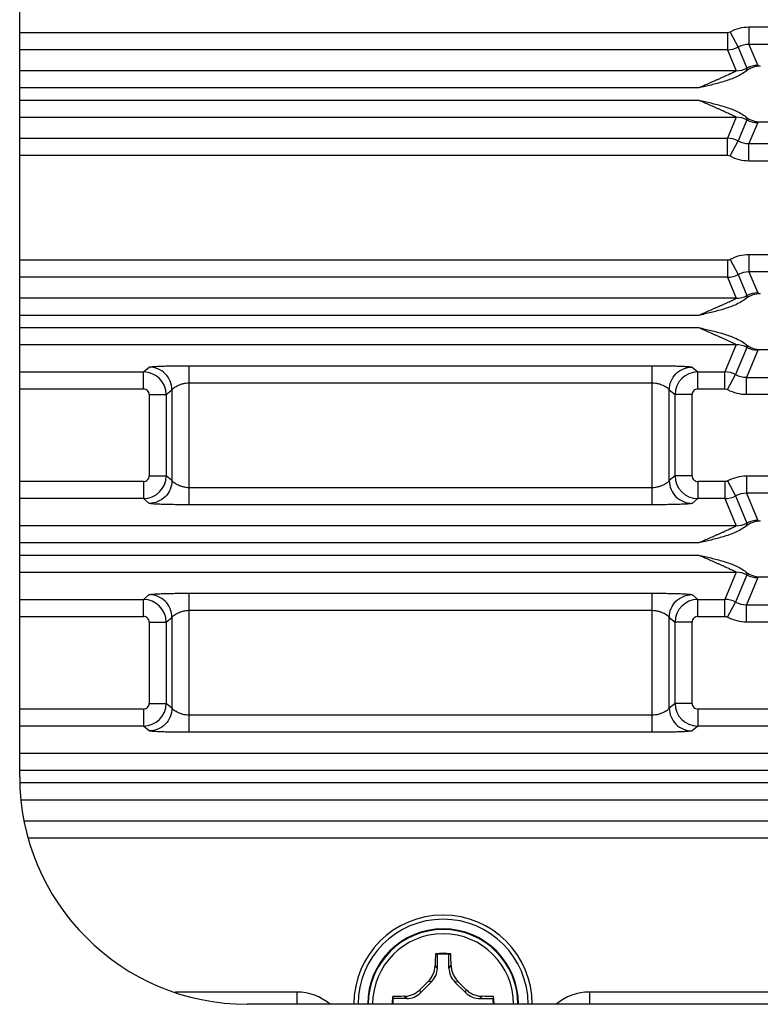
# Model space of a CAD drawing. Units: inches. Extents: x 0 to 34, y 0 to 22.
# Drawn here: x 6.4 to 7.3, y 12.2 to 13.5 of the extents above; entities that cross this region are included whole.
import ezdxf

# ---------------------------------------------------------------- set-up
doc = ezdxf.new("R2010")
doc.units = ezdxf.units.IN
doc.header["$LTSCALE"] = 1.87
doc.header["$MEASUREMENT"] = 0
doc.layers.get('0').update_dxf_attribs({"linetype": 'CONTINUOUS'})
doc.layers.add('02___PRT_ALL_AXES', color=7, linetype='CONTINUOUS')

msp = doc.modelspace()

# ---------------------------------------------------------------- linework, layer by layer
at = {"color": 3, "linetype": 'CONTINUOUS'}
for p, q in [((6.3691, 12.4698), (6.3691, 14.8698)), ((8.5096, 12.1698), (6.6691, 12.1698))]:
    msp.add_line(p, q, dxfattribs=at)
at = {"color": 7, "linetype": 'CONTINUOUS'}
for p, q in [((7.3018, 13.4509), (6.3691, 13.4509)), ((7.3018, 13.4509), (7.3018, 13.4285)), ((7.3054, 13.4518), (7.316, 13.432)), ((7.3302, 13.4581), (7.3302, 13.4356)), ((7.4991, 13.4581), (7.3302, 13.4581)), ((7.3018, 13.4285), (6.3691, 13.4285)), ((7.3018, 13.4285), (7.3133, 13.4007)), ((7.316, 13.432), (7.3275, 13.4043)), ((7.3302, 13.4356), (7.3417, 13.4078)), ((7.4991, 13.4356), (7.3302, 13.4356)), ((7.3133, 13.4007), (6.3691, 13.4007)), ((7.3417, 13.4078), (7.3451, 13.4069)), ((7.264, 13.3782), (6.3691, 13.3782)), ((6.3691, 13.3621), (7.264, 13.3621)), ((6.3691, 13.3396), (7.3133, 13.3396)), ((7.3133, 13.3396), (7.3018, 13.3118)), ((7.3275, 13.336), (7.316, 13.3083)), ((7.3417, 13.3324), (7.3302, 13.3047)), ((7.3451, 13.3334), (7.3417, 13.3324)), ((7.3451, 13.3334), (7.4841, 13.3334)), ((6.3691, 13.3118), (7.3018, 13.3118)), ((7.3018, 13.2893), (7.3018, 13.3118)), ((7.3054, 13.2885), (7.316, 13.3083)), ((7.3302, 13.2822), (7.3302, 13.3047)), ((7.3302, 13.3047), (7.4991, 13.3047)), ((6.3691, 13.2893), (7.3018, 13.2893)), ((7.3302, 13.2822), (7.4991, 13.2822)), ((7.3302, 13.1581), (7.3302, 13.1356)), ((7.4991, 13.1581), (7.3302, 13.1581)), ((7.3018, 13.1509), (6.3691, 13.1509)), ((7.3018, 13.1509), (7.3018, 13.1285)), ((7.3054, 13.1518), (7.316, 13.132)), ((7.3018, 13.1285), (6.3691, 13.1285)), ((7.3018, 13.1285), (7.3133, 13.1007)), ((7.316, 13.132), (7.3275, 13.1043)), ((7.3302, 13.1356), (7.3417, 13.1078)), ((7.4991, 13.1356), (7.3302, 13.1356)), ((7.3133, 13.1007), (6.3691, 13.1007)), ((7.3417, 13.1078), (7.3451, 13.1069)), ((7.264, 13.0782), (6.3691, 13.0782)), ((6.3691, 13.0621), (7.264, 13.0621)), ((6.3691, 13.0396), (7.3133, 13.0396)), ((7.3133, 13.0396), (7.2985, 13.0037)), ((7.3275, 13.036), (7.3126, 13.0001)), ((7.3417, 13.0324), (7.3268, 12.9965)), ((7.3451, 13.0334), (7.3417, 13.0324)), ((7.3451, 13.0334), (7.4841, 13.0334)), ((6.5322, 13.0037), (6.5398, 13.01)), ((6.5922, 13.0118), (6.5922, 12.8285)), ((6.5922, 13.0118), (7.2028, 13.0118)), ((7.2028, 12.8285), (7.2028, 13.0118)), ((7.2552, 13.01), (7.2628, 13.0037)), ((6.3691, 13.0037), (6.5322, 13.0037)), ((6.5322, 12.9812), (6.5322, 13.0037)), ((7.2628, 12.9812), (7.2628, 13.0037)), ((7.2628, 13.0037), (7.2985, 13.0037)), ((7.2985, 12.9812), (7.2985, 13.0037)), ((7.302, 12.9803), (7.3126, 13.0001)), ((7.3268, 12.9741), (7.3268, 12.9965)), ((7.3268, 12.9965), (7.5025, 12.9965)), ((6.5922, 12.9893), (7.2028, 12.9893)), ((6.3691, 12.9812), (6.5322, 12.9812)), ((6.5397, 12.9737), (6.5397, 12.8666)), ((6.5397, 12.9737), (6.5622, 12.9737)), ((6.5622, 12.9737), (6.5698, 12.98)), ((6.5622, 12.9737), (6.5622, 12.8666)), ((6.5698, 12.98), (6.5698, 12.8603)), ((7.2252, 12.98), (7.2328, 12.9737)), ((7.2252, 12.8603), (7.2252, 12.98)), ((7.2328, 12.8666), (7.2328, 12.9737)), ((7.2553, 12.9737), (7.2328, 12.9737)), ((7.2553, 12.8666), (7.2553, 12.9737)), ((7.2628, 12.9812), (7.2985, 12.9812)), ((7.3268, 12.9741), (7.5025, 12.9741)), ((6.5322, 12.8591), (6.3691, 12.8591)), ((6.5322, 12.8591), (6.5322, 12.8366)), ((6.5397, 12.8666), (6.5622, 12.8666)), ((6.5698, 12.8603), (6.5622, 12.8666)), ((7.2328, 12.8666), (7.2252, 12.8603)), ((7.2553, 12.8666), (7.2328, 12.8666)), ((7.2628, 12.8591), (7.2628, 12.8366)), ((7.2985, 12.8591), (7.2628, 12.8591)), ((7.2985, 12.8591), (7.2985, 12.8366)), ((7.302, 12.86), (7.3126, 12.8402)), ((7.3268, 12.8662), (7.3268, 12.8437)), ((7.5025, 12.8662), (7.3268, 12.8662)), ((7.2028, 12.8509), (6.5922, 12.8509)), ((7.3268, 12.8437), (7.3417, 12.8078)), ((7.5025, 12.8437), (7.3268, 12.8437)), ((6.5322, 12.8366), (6.3691, 12.8366)), ((6.5398, 12.8303), (6.5322, 12.8366)), ((7.2028, 12.8285), (6.5922, 12.8285)), ((7.2628, 12.8366), (7.2552, 12.8303)), ((7.2985, 12.8366), (7.2628, 12.8366)), ((7.2985, 12.8366), (7.3133, 12.8007)), ((7.3126, 12.8402), (7.3275, 12.8043)), ((7.3417, 12.8078), (7.3451, 12.8069)), ((7.3133, 12.8007), (6.3691, 12.8007)), ((7.264, 12.7782), (6.3691, 12.7782)), ((6.3691, 12.7621), (7.264, 12.7621)), ((6.3691, 12.7396), (7.3133, 12.7396)), ((7.3133, 12.7396), (7.2985, 12.7037)), ((7.3275, 12.736), (7.3126, 12.7001)), ((7.3417, 12.7324), (7.3268, 12.6965)), ((7.3451, 12.7334), (7.3417, 12.7324)), ((7.3451, 12.7334), (7.4841, 12.7334)), ((6.5922, 12.7118), (6.5922, 12.5285)), ((6.5922, 12.7118), (7.2028, 12.7118)), ((7.2028, 12.5285), (7.2028, 12.7118)), ((6.3691, 12.7037), (6.5322, 12.7037)), ((6.5322, 12.7037), (6.5398, 12.71)), ((6.5322, 12.6812), (6.5322, 12.7037)), ((7.2552, 12.71), (7.2628, 12.7037)), ((7.2628, 12.7037), (7.2985, 12.7037)), ((7.2628, 12.6812), (7.2628, 12.7037)), ((7.2985, 12.6812), (7.2985, 12.7037)), ((7.302, 12.6803), (7.3126, 12.7001)), ((6.5922, 12.6893), (7.2028, 12.6893)), ((7.3268, 12.6965), (7.5025, 12.6965)), ((7.3268, 12.6741), (7.3268, 12.6965)), ((6.3691, 12.6812), (6.5322, 12.6812)), ((6.5397, 12.6737), (6.5397, 12.5666)), ((6.5397, 12.6737), (6.5622, 12.6737)), ((6.5622, 12.6737), (6.5698, 12.68)), ((6.5622, 12.6737), (6.5622, 12.5666)), ((6.5698, 12.68), (6.5698, 12.5603)), ((7.2252, 12.68), (7.2328, 12.6737)), ((7.2252, 12.5603), (7.2252, 12.68)), ((7.2553, 12.6737), (7.2328, 12.6737)), ((7.2328, 12.5666), (7.2328, 12.6737)), ((7.2553, 12.5666), (7.2553, 12.6737)), ((7.2628, 12.6812), (7.2985, 12.6812)), ((7.3268, 12.6741), (7.5025, 12.6741)), ((6.5322, 12.5591), (6.3691, 12.5591)), ((6.5322, 12.5591), (6.5322, 12.5366)), ((6.5397, 12.5666), (6.5622, 12.5666)), ((6.5698, 12.5603), (6.5622, 12.5666)), ((7.2328, 12.5666), (7.2252, 12.5603)), ((7.2553, 12.5666), (7.2328, 12.5666)), ((7.7885, 12.5591), (7.2628, 12.5591)), ((7.2628, 12.5591), (7.2628, 12.5366)), ((7.2028, 12.5509), (6.5922, 12.5509)), ((6.5322, 12.5366), (6.3691, 12.5366)), ((6.5398, 12.5303), (6.5322, 12.5366)), ((7.2628, 12.5366), (7.2552, 12.5303)), ((7.7885, 12.5366), (7.2628, 12.5366)), ((7.2028, 12.5285), (6.5922, 12.5285)), ((8.8096, 12.5007), (6.3691, 12.5007)), ((8.8096, 12.4782), (6.3691, 12.4782)), ((6.3691, 12.4621), (8.8096, 12.4621)), ((6.3711, 12.4396), (8.8076, 12.4396)), ((6.3754, 12.4118), (8.8033, 12.4118)), ((6.3803, 12.3893), (8.7985, 12.3893)), ((6.9196, 12.236), (6.917, 12.2362)), ((6.9196, 12.2173), (6.9196, 12.236)), ((6.9346, 12.236), (6.9372, 12.2362)), ((6.9346, 12.2173), (6.9346, 12.236)), ((6.9196, 12.2173), (6.9166, 12.2211)), ((6.9346, 12.2173), (6.9377, 12.2211)), ((6.912, 12.1995), (6.8974, 12.185)), ((6.912, 12.1995), (6.9075, 12.2)), ((6.9423, 12.1995), (6.9468, 12.2)), ((6.9569, 12.185), (6.9423, 12.1995)), ((6.7344, 12.1859), (6.5742, 12.1859)), ((6.7344, 12.1859), (6.7344, 12.1698)), ((6.8609, 12.1773), (6.8607, 12.1799)), ((6.8792, 12.1773), (6.8757, 12.1803)), ((6.8974, 12.185), (6.8969, 12.1894)), ((6.9569, 12.185), (6.9573, 12.1894)), ((6.9758, 12.1773), (6.9787, 12.1803)), ((6.9934, 12.1773), (6.9935, 12.1799)), ((8.6045, 12.1859), (7.1199, 12.1859)), ((7.1199, 12.1859), (7.1199, 12.1698)), ((6.8792, 12.1773), (6.8609, 12.1773)), ((6.9758, 12.1773), (6.9934, 12.1773))]:
    msp.add_line(p, q, dxfattribs=at)
for centre, radius, start, end in [((7.3302, 13.4056), 0.0525, 90.0165, 118.203), ((7.3018, 13.4585), 0.03, 270.0334, 298.2137), ((7.3302, 13.4057), 0.0299, 89.9624, 118.2295), ((7.3133, 13.4307), 0.03, 270.0459, 298.2091), ((7.3451, 13.3765), 0.0303, 89.9645, 128.4134), ((7.3417, 13.3778), 0.03, 90.0523, 118.2191), ((7.3133, 13.3095), 0.03, 61.7902, 89.9541), ((7.3451, 13.3637), 0.0304, 231.5659, 270.0341), ((7.3417, 13.3625), 0.03, 241.7886, 269.9529), ((7.3018, 13.2818), 0.03, 61.7865, 89.9664), ((7.3302, 13.3346), 0.0299, 241.7705, 270.0376), ((7.3302, 13.3347), 0.0525, 241.797, 269.9835), ((7.3302, 13.1056), 0.0525, 90.0165, 118.203), ((7.3018, 13.1585), 0.03, 270.0334, 298.2137), ((7.3302, 13.1057), 0.0299, 89.9624, 118.2295), ((7.3133, 13.1307), 0.03, 270.0459, 298.2091), ((7.3451, 13.0765), 0.0303, 89.9645, 128.4134), ((7.3417, 13.0778), 0.03, 90.0523, 118.2191), ((7.3133, 13.0095), 0.03, 61.7902, 89.9541), ((7.3451, 13.0637), 0.0304, 231.5659, 270.0341), ((7.3417, 13.0625), 0.03, 241.7886, 269.9529), ((6.5322, 12.9736), 0.03, 0.104, 89.8835), ((7.2628, 12.9736), 0.03, 90.1164, 179.8965), ((7.2984, 12.9737), 0.03, 61.7864, 89.9664), ((7.3268, 13.0265), 0.0299, 241.7704, 270.0377), ((6.5323, 12.9737), 0.00749, 359.9891, 90.0369), ((7.2628, 12.9737), 0.00749, 89.963, 180.0115), ((7.3268, 13.0265), 0.0524, 241.7789, 270.0015), ((6.5322, 12.8666), 0.03, 270.1165, 359.8965), ((6.5323, 12.8666), 0.00749, 269.963, 0.0115), ((7.2628, 12.8666), 0.03, 180.104, 269.8835), ((7.2628, 12.8666), 0.00749, 179.9891, 270.0369), ((7.3268, 12.8138), 0.0524, 89.9985, 118.2211), ((7.3268, 12.8138), 0.0299, 89.9623, 118.2296), ((7.2984, 12.8666), 0.03, 270.0338, 298.2134), ((7.3133, 12.8307), 0.03, 270.0459, 298.2091), ((7.3451, 12.7765), 0.0303, 89.9645, 128.4134), ((7.3417, 12.7778), 0.03, 90.0523, 118.2191), ((7.3133, 12.7095), 0.03, 61.7902, 89.9541), ((7.3451, 12.7637), 0.0304, 231.5659, 270.0341), ((7.3417, 12.7625), 0.03, 241.7886, 269.9529), ((6.5322, 12.6736), 0.03, 0.104, 89.8835), ((7.2628, 12.6736), 0.03, 90.1164, 179.8965), ((7.2984, 12.6737), 0.03, 61.7864, 89.9664), ((7.3268, 12.7265), 0.0299, 241.7704, 270.0377), ((6.5323, 12.6737), 0.00749, 359.9891, 90.0369), ((7.2628, 12.6737), 0.00749, 89.963, 180.0115), ((7.3268, 12.7265), 0.0524, 241.7789, 270.0015), ((6.5322, 12.5666), 0.03, 270.1165, 359.8965), ((6.5323, 12.5666), 0.00749, 269.963, 0.0115), ((7.2628, 12.5666), 0.03, 180.104, 269.8835), ((7.2628, 12.5666), 0.00749, 179.9891, 270.0369), ((6.9271, 12.1698), 0.1176, 0, 180), ((6.9271, 12.1698), 0.1121, 0, 180), ((6.9271, 12.1698), 0.0994, 0, 180), ((8.5344, 12.1794), 1.6183, 177.9894, 178.5213), ((6.9271, 12.1788), 0.0582, 79.9934, 100.0066), ((6.9271, 12.1773), 0.0592, 82.7279, 97.2721), ((6.9271, 12.1698), 0.0663, 83.5021, 96.4979), ((5.3199, 12.1794), 1.6183, 1.4787, 2.0106), ((6.8934, 12.2181), 0.0262, 315, 358.1862), ((6.9609, 12.2181), 0.0262, 181.8138, 225), ((8.3693, 10.7276), 2.0748, 134.7935, 135.2064), ((5.4849, 10.7276), 2.0748, 44.7936, 45.2065), ((6.7344, 12.1185), 0.0674, 49.5922, 90.0106), ((6.9181, 12.1698), 0.0582, 169.9948, 179.9983), ((6.9187, 10.5253), 1.6556, 91.4874, 92.0046), ((6.8788, 12.2035), 0.0262, 270.8165, 315), ((6.9755, 12.2035), 0.0262, 225, 270.8165), ((6.9356, 10.5264), 1.6545, 87.9952, 88.5083), ((6.9362, 12.1698), 0.0582, 0.0017, 10.0052), ((7.1199, 12.1185), 0.0674, 89.9907, 130.4108), ((6.9196, 12.1698), 0.0592, 172.7279, 180), ((6.9271, 12.1698), 0.0663, 173.5021, 180), ((6.9271, 12.1698), 0.0663, 0, 6.4979), ((6.9346, 12.1698), 0.0592, 0, 7.2721)]:
    msp.add_arc(centre, radius, start, end, dxfattribs=at)
at = {"color": 3, "linetype": 'CONTINUOUS'}
msp.add_arc((6.6691, 12.4698), 0.3, 180, 270, dxfattribs=at)
at = {"color": 7, "linetype": 'CONTINUOUS'}
for points in [[(7.3054, 13.4518), (7.3043, 13.4513), (7.303, 13.4509), (7.3018, 13.4509)], [(7.3018, 13.2893), (7.303, 13.2893), (7.3043, 13.289), (7.3054, 13.2885)], [(7.3054, 13.1518), (7.3043, 13.1513), (7.303, 13.1509), (7.3018, 13.1509)], [(7.2985, 12.9812), (7.2997, 12.9812), (7.3009, 12.9809), (7.302, 12.9803)], [(7.302, 12.86), (7.3009, 12.8594), (7.2997, 12.8591), (7.2985, 12.8591)], [(7.2985, 12.6812), (7.2997, 12.6812), (7.3009, 12.6809), (7.302, 12.6803)]]:
    msp.add_open_spline(points, degree=3, dxfattribs=at)
for points, knots in [([(7.3133, 13.4007), (7.3133, 13.4007), (7.3133, 13.4006), (7.3132, 13.4005), (7.313, 13.4004), (7.3125, 13.4001), (7.3118, 13.3997), (7.3108, 13.3992), (7.3096, 13.3986), (7.3083, 13.3979), (7.3069, 13.3973), (7.3049, 13.3963), (7.3023, 13.3951), (7.299, 13.3936), (7.2957, 13.3921), (7.2923, 13.3906), (7.2888, 13.389), (7.2841, 13.387), (7.2782, 13.3844), (7.2711, 13.3813), (7.2664, 13.3792), (7.264, 13.3782)], [0, 0, 0, 0, 0.001217, 0.004124, 0.008824, 0.015165, 0.032045, 0.053466, 0.078386, 0.105777, 0.134783, 0.165074, 0.228575, 0.294585, 0.362307, 0.431221, 0.500975, 0.571364, 0.713412, 0.856482, 1, 1, 1, 1]), ([(7.3263, 13.4003), (7.3219, 13.3969), (7.3121, 13.3914), (7.2963, 13.3861), (7.2802, 13.3819), (7.2694, 13.3794), (7.264, 13.3782)], [0, 0, 0, 0, 0.249915, 0.499919, 0.749964, 1, 1, 1, 1]), ([(7.3275, 13.4043), (7.3275, 13.4042), (7.3275, 13.404), (7.3275, 13.4038), (7.3273, 13.4033), (7.3271, 13.4026), (7.3268, 13.4016), (7.3265, 13.4008), (7.3263, 13.4003)], [0, 0, 0, 0, 0.043588, 0.116736, 0.219392, 0.346099, 0.647088, 1, 1, 1, 1]), ([(7.264, 13.3621), (7.2694, 13.3608), (7.2802, 13.3584), (7.2936, 13.3549), (7.3042, 13.3515), (7.3145, 13.3475), (7.3219, 13.3434), (7.3262, 13.34)], [0, 0, 0, 0, 0.250085, 0.500154, 0.625209, 0.750263, 1, 1, 1, 1]), ([(7.264, 13.3621), (7.2664, 13.361), (7.2711, 13.359), (7.2783, 13.3559), (7.2842, 13.3533), (7.2888, 13.3512), (7.2923, 13.3497), (7.2957, 13.3482), (7.299, 13.3467), (7.3023, 13.3452), (7.3049, 13.3439), (7.3069, 13.343), (7.3083, 13.3423), (7.3096, 13.3417), (7.3108, 13.3411), (7.3118, 13.3406), (7.3126, 13.3401), (7.3131, 13.3398), (7.3133, 13.3397), (7.3133, 13.3396), (7.3133, 13.3396)], [0, 0, 0, 0, 0.143709, 0.286965, 0.429183, 0.499646, 0.569469, 0.638428, 0.706182, 0.772201, 0.835614, 0.865903, 0.894848, 0.922042, 0.946816, 0.968292, 0.98519, 0.995998, 0.998798, 1, 1, 1, 1]), ([(7.3262, 13.34), (7.3265, 13.3395), (7.3268, 13.3387), (7.3271, 13.3376), (7.3274, 13.3369), (7.3275, 13.3365), (7.3275, 13.3362), (7.3275, 13.3361), (7.3275, 13.336)], [0, 0, 0, 0, 0.353722, 0.655732, 0.782058, 0.883912, 0.956448, 1, 1, 1, 1]), ([(7.3133, 13.1007), (7.3133, 13.1007), (7.3133, 13.1006), (7.3132, 13.1005), (7.313, 13.1004), (7.3125, 13.1001), (7.3118, 13.0997), (7.3108, 13.0992), (7.3096, 13.0986), (7.3083, 13.0979), (7.3069, 13.0973), (7.3049, 13.0963), (7.3023, 13.0951), (7.299, 13.0936), (7.2957, 13.0921), (7.2923, 13.0906), (7.2888, 13.089), (7.2841, 13.087), (7.2782, 13.0844), (7.2711, 13.0813), (7.2664, 13.0792), (7.264, 13.0782)], [0, 0, 0, 0, 0.001217, 0.004124, 0.008824, 0.015165, 0.032045, 0.053466, 0.078386, 0.105777, 0.134783, 0.165074, 0.228575, 0.294585, 0.362307, 0.431221, 0.500975, 0.571364, 0.713412, 0.856482, 1, 1, 1, 1]), ([(7.3275, 13.1043), (7.3275, 13.1042), (7.3275, 13.104), (7.3275, 13.1038), (7.3273, 13.1033), (7.3271, 13.1026), (7.3268, 13.1016), (7.3265, 13.1008), (7.3263, 13.1003)], [0, 0, 0, 0, 0.043588, 0.116736, 0.219392, 0.346099, 0.647088, 1, 1, 1, 1]), ([(7.3263, 13.1003), (7.3219, 13.0969), (7.3121, 13.0914), (7.2963, 13.0861), (7.2802, 13.0819), (7.2694, 13.0794), (7.264, 13.0782)], [0, 0, 0, 0, 0.249915, 0.499919, 0.749964, 1, 1, 1, 1]), ([(7.264, 13.0621), (7.2694, 13.0608), (7.2802, 13.0584), (7.2936, 13.0549), (7.3042, 13.0515), (7.3145, 13.0475), (7.3219, 13.0434), (7.3262, 13.04)], [0, 0, 0, 0, 0.250085, 0.500154, 0.625209, 0.750263, 1, 1, 1, 1]), ([(7.264, 13.0621), (7.2664, 13.061), (7.2711, 13.059), (7.2783, 13.0559), (7.2842, 13.0533), (7.2888, 13.0512), (7.2923, 13.0497), (7.2957, 13.0482), (7.299, 13.0467), (7.3023, 13.0452), (7.3049, 13.0439), (7.3069, 13.043), (7.3083, 13.0423), (7.3096, 13.0417), (7.3108, 13.0411), (7.3118, 13.0406), (7.3126, 13.0401), (7.3131, 13.0398), (7.3133, 13.0397), (7.3133, 13.0396), (7.3133, 13.0396)], [0, 0, 0, 0, 0.143709, 0.286965, 0.429183, 0.499646, 0.569469, 0.638428, 0.706182, 0.772201, 0.835614, 0.865903, 0.894848, 0.922042, 0.946816, 0.968292, 0.98519, 0.995998, 0.998798, 1, 1, 1, 1]), ([(7.3262, 13.04), (7.3265, 13.0395), (7.3268, 13.0387), (7.3271, 13.0376), (7.3274, 13.0369), (7.3275, 13.0365), (7.3275, 13.0362), (7.3275, 13.0361), (7.3275, 13.036)], [0, 0, 0, 0, 0.353722, 0.655732, 0.782058, 0.883912, 0.956448, 1, 1, 1, 1]), ([(6.5398, 13.01), (6.5399, 13.01), (6.54, 13.0101), (6.5404, 13.0102), (6.5409, 13.0103), (6.5418, 13.0104), (6.5432, 13.0106), (6.5453, 13.0107), (6.5478, 13.0109), (6.5507, 13.0111), (6.554, 13.0112), (6.5588, 13.0114), (6.5655, 13.0116), (6.574, 13.0117), (6.583, 13.0118), (6.5891, 13.0118), (6.5922, 13.0118)], [0, 0, 0, 0, 0.004222, 0.011093, 0.020602, 0.032649, 0.063919, 0.104028, 0.152127, 0.207415, 0.269177, 0.336706, 0.486238, 0.650332, 0.823307, 1, 1, 1, 1]), ([(6.5698, 12.98), (6.5697, 12.9839), (6.5682, 12.9918), (6.5615, 13.0017), (6.5516, 13.0084), (6.5437, 13.0099), (6.5398, 13.01)], [0, 0, 0, 0, 0.249972, 0.500067, 0.750123, 1, 1, 1, 1]), ([(7.2028, 13.0118), (7.2059, 13.0118), (7.212, 13.0118), (7.221, 13.0117), (7.2295, 13.0116), (7.2362, 13.0114), (7.2411, 13.0112), (7.2443, 13.0111), (7.2472, 13.0109), (7.2497, 13.0107), (7.2518, 13.0106), (7.2532, 13.0104), (7.2541, 13.0103), (7.2546, 13.0102), (7.255, 13.0101), (7.2551, 13.01), (7.2552, 13.01)], [0, 0, 0, 0, 0.176693, 0.349668, 0.513762, 0.663294, 0.730823, 0.792585, 0.847873, 0.895972, 0.936081, 0.967351, 0.979398, 0.988907, 0.995778, 1, 1, 1, 1]), ([(7.2252, 12.98), (7.2253, 12.9839), (7.2268, 12.9918), (7.2335, 13.0017), (7.2434, 13.0084), (7.2513, 13.0099), (7.2552, 13.01)], [0, 0, 0, 0, 0.249972, 0.500067, 0.750123, 1, 1, 1, 1]), ([(6.5698, 12.98), (6.5698, 12.9801), (6.57, 12.9804), (6.5707, 12.9812), (6.572, 12.9824), (6.574, 12.9839), (6.5767, 12.9855), (6.58, 12.9869), (6.5837, 12.9881), (6.5879, 12.9891), (6.5908, 12.9893), (6.5922, 12.9893)], [0, 0, 0, 0, 0.016137, 0.043086, 0.121634, 0.225787, 0.351027, 0.494485, 0.653223, 0.823408, 1, 1, 1, 1]), ([(7.2028, 12.9893), (7.2042, 12.9893), (7.2071, 12.9891), (7.2113, 12.9881), (7.215, 12.9869), (7.2183, 12.9855), (7.221, 12.9839), (7.2231, 12.9824), (7.2243, 12.9812), (7.225, 12.9804), (7.2252, 12.9801), (7.2252, 12.98)], [0, 0, 0, 0, 0.176592, 0.346777, 0.505515, 0.648973, 0.774213, 0.878366, 0.956914, 0.983863, 1, 1, 1, 1]), ([(6.5698, 12.8603), (6.5697, 12.8564), (6.5682, 12.8485), (6.5615, 12.8386), (6.5516, 12.8319), (6.5437, 12.8303), (6.5398, 12.8303)], [0, 0, 0, 0, 0.249972, 0.500067, 0.750123, 1, 1, 1, 1]), ([(6.5922, 12.8509), (6.5908, 12.8509), (6.5879, 12.8512), (6.5837, 12.8521), (6.58, 12.8534), (6.5767, 12.8548), (6.574, 12.8564), (6.572, 12.8579), (6.5707, 12.8591), (6.57, 12.8599), (6.5698, 12.8602), (6.5698, 12.8603)], [0, 0, 0, 0, 0.176592, 0.346777, 0.505515, 0.648973, 0.774213, 0.878366, 0.956914, 0.983863, 1, 1, 1, 1]), ([(7.2252, 12.8603), (7.2252, 12.8602), (7.225, 12.8599), (7.2243, 12.8591), (7.2231, 12.8579), (7.221, 12.8564), (7.2183, 12.8548), (7.215, 12.8534), (7.2113, 12.8521), (7.2071, 12.8512), (7.2042, 12.8509), (7.2028, 12.8509)], [0, 0, 0, 0, 0.016137, 0.043086, 0.121634, 0.225787, 0.351027, 0.494485, 0.653223, 0.823408, 1, 1, 1, 1]), ([(7.2252, 12.8603), (7.2253, 12.8564), (7.2268, 12.8485), (7.2335, 12.8386), (7.2434, 12.8319), (7.2513, 12.8303), (7.2552, 12.8303)], [0, 0, 0, 0, 0.249972, 0.500067, 0.750123, 1, 1, 1, 1]), ([(6.5922, 12.8285), (6.5891, 12.8285), (6.583, 12.8285), (6.574, 12.8286), (6.5655, 12.8287), (6.5588, 12.8289), (6.554, 12.8291), (6.5507, 12.8292), (6.5478, 12.8294), (6.5453, 12.8295), (6.5432, 12.8297), (6.5418, 12.8299), (6.5409, 12.83), (6.5404, 12.8301), (6.54, 12.8302), (6.5399, 12.8303), (6.5398, 12.8303)], [0, 0, 0, 0, 0.176693, 0.349668, 0.513762, 0.663294, 0.730823, 0.792585, 0.847873, 0.895972, 0.936081, 0.967351, 0.979398, 0.988907, 0.995778, 1, 1, 1, 1]), ([(7.2552, 12.8303), (7.2551, 12.8303), (7.255, 12.8302), (7.2546, 12.8301), (7.2541, 12.83), (7.2532, 12.8299), (7.2518, 12.8297), (7.2497, 12.8295), (7.2472, 12.8294), (7.2443, 12.8292), (7.2411, 12.8291), (7.2362, 12.8289), (7.2295, 12.8287), (7.221, 12.8286), (7.212, 12.8285), (7.2059, 12.8285), (7.2028, 12.8285)], [0, 0, 0, 0, 0.004222, 0.011093, 0.020602, 0.032649, 0.063919, 0.104028, 0.152127, 0.207415, 0.269177, 0.336706, 0.486238, 0.650332, 0.823307, 1, 1, 1, 1]), ([(7.3275, 12.8043), (7.3275, 12.8042), (7.3275, 12.804), (7.3275, 12.8038), (7.3273, 12.8033), (7.3271, 12.8026), (7.3268, 12.8016), (7.3265, 12.8008), (7.3263, 12.8003)], [0, 0, 0, 0, 0.043588, 0.116736, 0.219392, 0.346099, 0.647088, 1, 1, 1, 1]), ([(7.3133, 12.8007), (7.3133, 12.8007), (7.3133, 12.8006), (7.3132, 12.8005), (7.313, 12.8004), (7.3125, 12.8001), (7.3118, 12.7997), (7.3108, 12.7992), (7.3096, 12.7986), (7.3083, 12.7979), (7.3069, 12.7973), (7.3049, 12.7963), (7.3023, 12.7951), (7.299, 12.7936), (7.2957, 12.7921), (7.2923, 12.7906), (7.2888, 12.789), (7.2841, 12.787), (7.2782, 12.7844), (7.2711, 12.7813), (7.2664, 12.7792), (7.264, 12.7782)], [0, 0, 0, 0, 0.001217, 0.004124, 0.008824, 0.015165, 0.032045, 0.053466, 0.078386, 0.105777, 0.134783, 0.165074, 0.228575, 0.294585, 0.362307, 0.431221, 0.500975, 0.571364, 0.713412, 0.856482, 1, 1, 1, 1]), ([(7.3263, 12.8003), (7.3219, 12.7969), (7.3121, 12.7914), (7.2963, 12.7861), (7.2802, 12.7819), (7.2694, 12.7794), (7.264, 12.7782)], [0, 0, 0, 0, 0.249915, 0.499919, 0.749964, 1, 1, 1, 1]), ([(7.264, 12.7621), (7.2694, 12.7608), (7.2802, 12.7584), (7.2936, 12.7549), (7.3042, 12.7515), (7.3145, 12.7475), (7.3219, 12.7434), (7.3262, 12.74)], [0, 0, 0, 0, 0.250085, 0.500154, 0.625209, 0.750263, 1, 1, 1, 1]), ([(7.264, 12.7621), (7.2664, 12.761), (7.2711, 12.759), (7.2783, 12.7559), (7.2842, 12.7533), (7.2888, 12.7512), (7.2923, 12.7497), (7.2957, 12.7482), (7.299, 12.7467), (7.3023, 12.7452), (7.3049, 12.7439), (7.3069, 12.743), (7.3083, 12.7423), (7.3096, 12.7417), (7.3108, 12.7411), (7.3118, 12.7406), (7.3126, 12.7401), (7.3131, 12.7398), (7.3133, 12.7397), (7.3133, 12.7396), (7.3133, 12.7396)], [0, 0, 0, 0, 0.143709, 0.286965, 0.429183, 0.499646, 0.569469, 0.638428, 0.706182, 0.772201, 0.835614, 0.865903, 0.894848, 0.922042, 0.946816, 0.968292, 0.98519, 0.995998, 0.998798, 1, 1, 1, 1]), ([(7.3262, 12.74), (7.3265, 12.7395), (7.3268, 12.7387), (7.3271, 12.7376), (7.3274, 12.7369), (7.3275, 12.7365), (7.3275, 12.7362), (7.3275, 12.7361), (7.3275, 12.736)], [0, 0, 0, 0, 0.353722, 0.655732, 0.782058, 0.883912, 0.956448, 1, 1, 1, 1]), ([(6.5398, 12.71), (6.5399, 12.71), (6.54, 12.7101), (6.5404, 12.7102), (6.5409, 12.7103), (6.5418, 12.7104), (6.5432, 12.7106), (6.5453, 12.7107), (6.5478, 12.7109), (6.5507, 12.7111), (6.554, 12.7112), (6.5588, 12.7114), (6.5655, 12.7116), (6.574, 12.7117), (6.583, 12.7118), (6.5891, 12.7118), (6.5922, 12.7118)], [0, 0, 0, 0, 0.004222, 0.011093, 0.020602, 0.032649, 0.063919, 0.104028, 0.152127, 0.207415, 0.269177, 0.336706, 0.486238, 0.650332, 0.823307, 1, 1, 1, 1]), ([(7.2028, 12.7118), (7.2059, 12.7118), (7.212, 12.7118), (7.221, 12.7117), (7.2295, 12.7116), (7.2362, 12.7114), (7.2411, 12.7112), (7.2443, 12.7111), (7.2472, 12.7109), (7.2497, 12.7107), (7.2518, 12.7106), (7.2532, 12.7104), (7.2541, 12.7103), (7.2546, 12.7102), (7.255, 12.7101), (7.2551, 12.71), (7.2552, 12.71)], [0, 0, 0, 0, 0.176693, 0.349668, 0.513762, 0.663294, 0.730823, 0.792585, 0.847873, 0.895972, 0.936081, 0.967351, 0.979398, 0.988907, 0.995778, 1, 1, 1, 1]), ([(6.5698, 12.68), (6.5697, 12.6839), (6.5682, 12.6918), (6.5615, 12.7017), (6.5516, 12.7084), (6.5437, 12.7099), (6.5398, 12.71)], [0, 0, 0, 0, 0.249972, 0.500067, 0.750123, 1, 1, 1, 1]), ([(7.2252, 12.68), (7.2253, 12.6839), (7.2268, 12.6918), (7.2335, 12.7017), (7.2434, 12.7084), (7.2513, 12.7099), (7.2552, 12.71)], [0, 0, 0, 0, 0.249972, 0.500067, 0.750123, 1, 1, 1, 1]), ([(6.5698, 12.68), (6.5698, 12.6801), (6.57, 12.6804), (6.5707, 12.6812), (6.572, 12.6824), (6.574, 12.6839), (6.5767, 12.6855), (6.58, 12.6869), (6.5837, 12.6881), (6.5879, 12.6891), (6.5908, 12.6893), (6.5922, 12.6893)], [0, 0, 0, 0, 0.016137, 0.043086, 0.121634, 0.225787, 0.351027, 0.494485, 0.653223, 0.823408, 1, 1, 1, 1]), ([(7.2028, 12.6893), (7.2042, 12.6893), (7.2071, 12.6891), (7.2113, 12.6881), (7.215, 12.6869), (7.2183, 12.6855), (7.221, 12.6839), (7.2231, 12.6824), (7.2243, 12.6812), (7.225, 12.6804), (7.2252, 12.6801), (7.2252, 12.68)], [0, 0, 0, 0, 0.176592, 0.346777, 0.505515, 0.648973, 0.774213, 0.878366, 0.956914, 0.983863, 1, 1, 1, 1]), ([(6.5698, 12.5603), (6.5697, 12.5564), (6.5682, 12.5485), (6.5615, 12.5386), (6.5516, 12.5319), (6.5437, 12.5303), (6.5398, 12.5303)], [0, 0, 0, 0, 0.249972, 0.500067, 0.750123, 1, 1, 1, 1]), ([(6.5922, 12.5509), (6.5908, 12.5509), (6.5879, 12.5512), (6.5837, 12.5521), (6.58, 12.5534), (6.5767, 12.5548), (6.574, 12.5564), (6.572, 12.5579), (6.5707, 12.5591), (6.57, 12.5599), (6.5698, 12.5602), (6.5698, 12.5603)], [0, 0, 0, 0, 0.176592, 0.346777, 0.505515, 0.648973, 0.774213, 0.878366, 0.956914, 0.983863, 1, 1, 1, 1]), ([(7.2252, 12.5603), (7.2252, 12.5602), (7.225, 12.5599), (7.2243, 12.5591), (7.2231, 12.5579), (7.221, 12.5564), (7.2183, 12.5548), (7.215, 12.5534), (7.2113, 12.5521), (7.2071, 12.5512), (7.2042, 12.5509), (7.2028, 12.5509)], [0, 0, 0, 0, 0.016137, 0.043086, 0.121634, 0.225787, 0.351027, 0.494485, 0.653223, 0.823408, 1, 1, 1, 1]), ([(7.2252, 12.5603), (7.2253, 12.5564), (7.2268, 12.5485), (7.2335, 12.5386), (7.2434, 12.5319), (7.2513, 12.5303), (7.2552, 12.5303)], [0, 0, 0, 0, 0.249972, 0.500067, 0.750123, 1, 1, 1, 1]), ([(6.5922, 12.5285), (6.5891, 12.5285), (6.583, 12.5285), (6.574, 12.5286), (6.5655, 12.5287), (6.5588, 12.5289), (6.554, 12.5291), (6.5507, 12.5292), (6.5478, 12.5294), (6.5453, 12.5295), (6.5432, 12.5297), (6.5418, 12.5299), (6.5409, 12.53), (6.5404, 12.5301), (6.54, 12.5302), (6.5399, 12.5303), (6.5398, 12.5303)], [0, 0, 0, 0, 0.176693, 0.349668, 0.513762, 0.663294, 0.730823, 0.792585, 0.847873, 0.895972, 0.936081, 0.967351, 0.979398, 0.988907, 0.995778, 1, 1, 1, 1]), ([(7.2552, 12.5303), (7.2551, 12.5303), (7.255, 12.5302), (7.2546, 12.5301), (7.2541, 12.53), (7.2532, 12.5299), (7.2518, 12.5297), (7.2497, 12.5295), (7.2472, 12.5294), (7.2443, 12.5292), (7.2411, 12.5291), (7.2362, 12.5289), (7.2295, 12.5287), (7.221, 12.5286), (7.212, 12.5285), (7.2059, 12.5285), (7.2028, 12.5285)], [0, 0, 0, 0, 0.004222, 0.011093, 0.020602, 0.032649, 0.063919, 0.104028, 0.152127, 0.207415, 0.269177, 0.336706, 0.486238, 0.650332, 0.823307, 1, 1, 1, 1]), ([(6.9075, 12.2), (6.9089, 12.2014), (6.9115, 12.2045), (6.9144, 12.2097), (6.9161, 12.2153), (6.9165, 12.2192), (6.9166, 12.2211)], [0, 0, 0, 0, 0.25547, 0.508033, 0.756404, 1, 1, 1, 1]), ([(6.9377, 12.2211), (6.9377, 12.2192), (6.9381, 12.2153), (6.9399, 12.2097), (6.9428, 12.2045), (6.9453, 12.2014), (6.9468, 12.2)], [0, 0, 0, 0, 0.243594, 0.491966, 0.744529, 1, 1, 1, 1]), ([(6.8757, 12.1803), (6.8776, 12.1803), (6.8815, 12.1808), (6.8871, 12.1825), (6.8924, 12.1854), (6.8955, 12.188), (6.8969, 12.1894)], [0, 0, 0, 0, 0.243565, 0.491928, 0.744502, 1, 1, 1, 1]), ([(6.9573, 12.1894), (6.9588, 12.1879), (6.9619, 12.1854), (6.9672, 12.1825), (6.9729, 12.1807), (6.9768, 12.1803), (6.9787, 12.1803)], [0, 0, 0, 0, 0.255541, 0.508134, 0.756481, 1, 1, 1, 1])]:
    msp.add_open_spline(points, degree=3, knots=knots, dxfattribs=at)
at = {"layer": '02___PRT_ALL_AXES', "color": 7, "linetype": 'CONTINUOUS'}
for radius in [0.0986, 0.0929]:
    msp.add_arc((6.9271, 12.1698), radius, 0, 180, dxfattribs=at)

doc.saveas('drawing.dxf')
